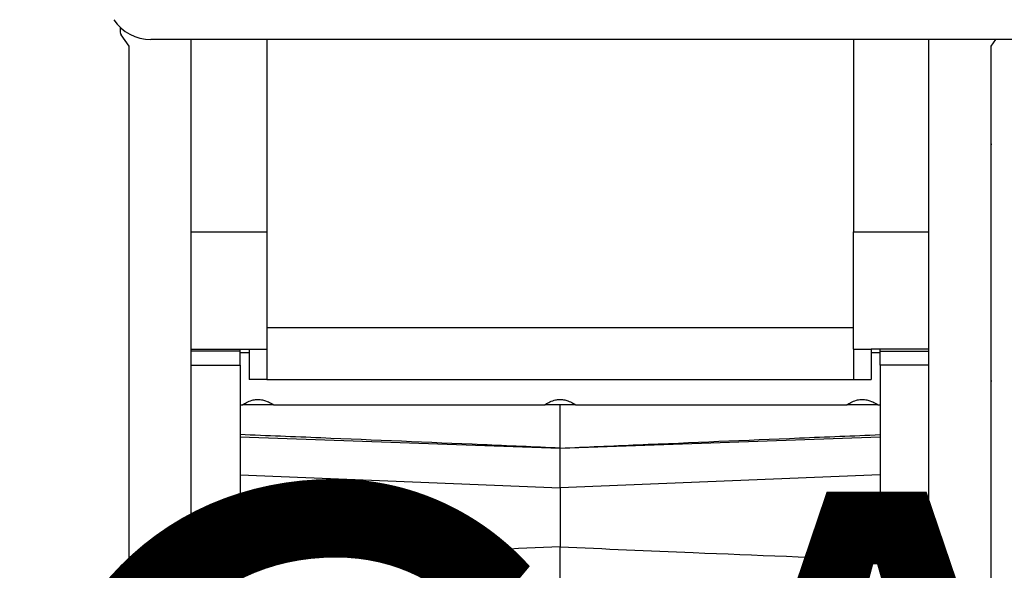
# Model space of a CAD drawing. Extents: x 220 to 409, y 90 to 282.
# Drawn here: x 228 to 239, y 265 to 272 of the extents above; entities that cross this region are included whole.
import ezdxf

# ---------------------------------------------------------------- set-up
doc = ezdxf.new("R2010")
doc.units = 0
doc.header["$MEASUREMENT"] = 0
doc.layers.add('COTES', color=2, linetype='CONTINUOUS')
doc.layers.add('DIBUIX', color=7, linetype='CONTINUOUS')
doc.styles.add('ROMANS', font='arial.ttf')

msp = doc.modelspace()

# ---------------------------------------------------------------- linework, layer by layer
at = {"layer": 'DIBUIX'}
for p, q in [((228.742, 271.5178), (228.742, 271.4633)), ((228.742, 271.4476), (228.751, 271.4346)), ((228.842, 271.3047), (228.751, 271.4346)), ((270.997, 271.3797), (229.087, 271.3797)), ((229.542, 264.6047), (229.542, 271.3797)), ((230.392, 271.3797), (230.392, 269.2181)), ((236.992, 271.3797), (236.992, 269.2181)), ((237.842, 264.6047), (237.842, 271.3797)), ((238.542, 271.3047), (238.5945, 271.3797)), ((228.842, 263.5547), (228.842, 271.3047)), ((238.542, 263.5547), (238.542, 271.3047)), ((228.842, 270.1996), (228.8357, 270.1996)), ((238.5482, 270.1996), (238.542, 270.1996)), ((229.542, 269.2181), (230.392, 269.2181)), ((230.392, 269.2181), (230.392, 267.8974)), ((236.992, 269.2181), (237.842, 269.2181)), ((236.992, 267.8974), (236.992, 269.2181)), ((236.992, 268.1375), (230.392, 268.1375)), ((229.542, 267.8974), (230.192, 267.8974)), ((230.092, 267.8738), (229.542, 267.8738)), ((230.092, 267.8738), (230.092, 267.8974)), ((230.092, 267.7176), (230.092, 267.8738)), ((230.192, 267.8547), (230.092, 267.8547)), ((230.192, 267.8974), (230.392, 267.8974)), ((230.192, 267.8974), (230.192, 267.5547)), ((230.392, 267.8974), (230.392, 267.5547)), ((236.992, 267.8974), (237.192, 267.8974)), ((236.992, 267.8974), (236.992, 267.5547)), ((237.842, 267.8974), (237.192, 267.8974)), ((237.192, 267.8974), (237.192, 267.5547)), ((237.292, 267.8547), (237.192, 267.8547)), ((237.292, 267.8738), (237.292, 267.8974)), ((237.292, 267.7176), (237.292, 267.8738)), ((237.292, 267.8738), (237.842, 267.8738)), ((229.542, 267.7176), (230.092, 267.7176)), ((230.092, 267.7176), (230.092, 265.6841)), ((237.292, 267.7176), (237.292, 265.6841)), ((237.842, 267.7176), (237.292, 267.7176)), ((228.8357, 267.5421), (228.842, 267.5421)), ((230.392, 267.5547), (230.192, 267.5547)), ((230.392, 267.5547), (236.992, 267.5547)), ((236.992, 267.5547), (237.192, 267.5547)), ((238.542, 267.5421), (238.5482, 267.5421)), ((230.092, 267.2719), (230.1188, 267.2719)), ((230.4652, 267.2719), (230.1188, 267.2719)), ((230.4652, 267.2719), (233.5188, 267.2719)), ((233.8652, 267.2719), (233.5188, 267.2719)), ((233.692, 266.783), (233.692, 267.2719)), ((233.8652, 267.2719), (236.9188, 267.2719)), ((237.2652, 267.2719), (236.9188, 267.2719)), ((237.2652, 267.2719), (237.292, 267.2719)), ((233.692, 266.7797), (230.092, 266.9055)), ((237.292, 266.9055), (233.692, 266.7797)), ((233.692, 266.3373), (233.692, 266.7797)), ((230.092, 266.4837), (233.692, 266.3373)), ((237.292, 266.4837), (233.692, 266.3373)), ((233.692, 266.3373), (233.692, 265.6721)), ((230.092, 265.6841), (230.092, 265.5258)), ((237.292, 265.6841), (237.292, 265.5258)), ((229.542, 265.6263), (229.5724, 265.6263)), ((233.692, 265.2297), (233.692, 265.6721)), ((237.842, 265.6263), (237.8116, 265.6263))]:
    msp.add_line(p, q, dxfattribs=at)
at = {"layer": 'DIBUIX', "flags": 128}
for points in [[(228.7443, 271.4483), (228.7427, 271.4478), (228.742, 271.4476)], [(228.7443, 271.4483), (228.7429, 271.4479), (228.742, 271.4476)], [(228.7443, 271.4483), (228.7429, 271.4479), (228.742, 271.4476)]]:
    msp.add_lwpolyline(points, dxfattribs=at)
at = {"layer": 'DIBUIX'}
for centre, radius, start, end in [((229.087, 271.8797), 0.5, 213.5, 270), ((228.792, 271.4633), 0.05, 180, 215)]:
    msp.add_arc(centre, radius, start, end, dxfattribs=at)
for centre, start_param, end_param in [((229.2652, 267.3547), 4.8146209, 4.9906831), ((238.1187, 267.3547), 4.4340948, 4.610157)]:
    msp.add_ellipse(centre, major_axis=(3.0094, 0), ratio=0.5773503, start_param=start_param, end_param=end_param, dxfattribs=at)
for points, knots in [([(230.1188, 267.2719), (230.1327, 267.2802), (230.1605, 267.2967), (230.2178, 267.3215), (230.2772, 267.3329), (230.3313, 267.3296), (230.3865, 267.3138), (230.433, 267.2911), (230.4557, 267.2775), (230.4652, 267.2719)], [0, 0, 0, 0, 0.1715368, 0.3429468, 0.4667034, 0.5909268, 0.7080095, 0.8788784, 1, 1, 1, 1]), ([(233.5188, 267.2719), (233.5327, 267.2802), (233.5605, 267.2967), (233.6178, 267.3215), (233.6772, 267.3329), (233.7313, 267.3296), (233.7865, 267.3138), (233.833, 267.2911), (233.8557, 267.2775), (233.8652, 267.2719)], [0, 0, 0, 0, 0.17153673, 0.34294661, 0.46670319, 0.59092644, 0.70801229, 0.87887848, 1, 1, 1, 1]), ([(236.9188, 267.2719), (236.9327, 267.2802), (236.9605, 267.2967), (237.0178, 267.3215), (237.0772, 267.3329), (237.1313, 267.3296), (237.1865, 267.3138), (237.233, 267.2911), (237.2557, 267.2775), (237.2652, 267.2719)], [0, 0, 0, 0, 0.1715368, 0.342944, 0.466704, 0.5909273, 0.7080101, 0.8788764, 1, 1, 1, 1]), ([(233.692, 266.783), (233.3995, 266.7957), (232.5019, 266.8347), (231.3019, 266.8854), (230.3944, 266.9225), (230.092, 266.9349)], [0, 0, 0, 0, 0.2437273, 0.7480281, 1, 1, 1, 1]), ([(233.692, 266.783), (233.9844, 266.7957), (234.882, 266.8347), (236.082, 266.8854), (236.9896, 266.9225), (237.292, 266.9349)], [0, 0, 0, 0, 0.24372768, 0.74802856, 1, 1, 1, 1]), ([(233.692, 265.6721), (233.1933, 265.6505), (231.9934, 265.5986), (230.7933, 265.5527), (230.092, 265.5258)], [0, 0, 0, 0, 0.4156301, 1, 1, 1, 1]), ([(233.692, 265.6721), (234.1907, 265.6505), (235.3905, 265.5986), (236.5907, 265.5527), (237.292, 265.5258)], [0, 0, 0, 0, 0.4156301, 1, 1, 1, 1])]:
    msp.add_open_spline(points, degree=3, knots=knots, dxfattribs=at)

# ---------------------------------------------------------------- texts
at = {"layer": 'COTES', "insert": (226.9776, 266.2944), "char_height": 8, "width": 71.965152, "attachment_point": 1, "style": 'ROMANS'}
msp.add_mtext('CAHORS', dxfattribs=at)

doc.saveas('drawing.dxf')
